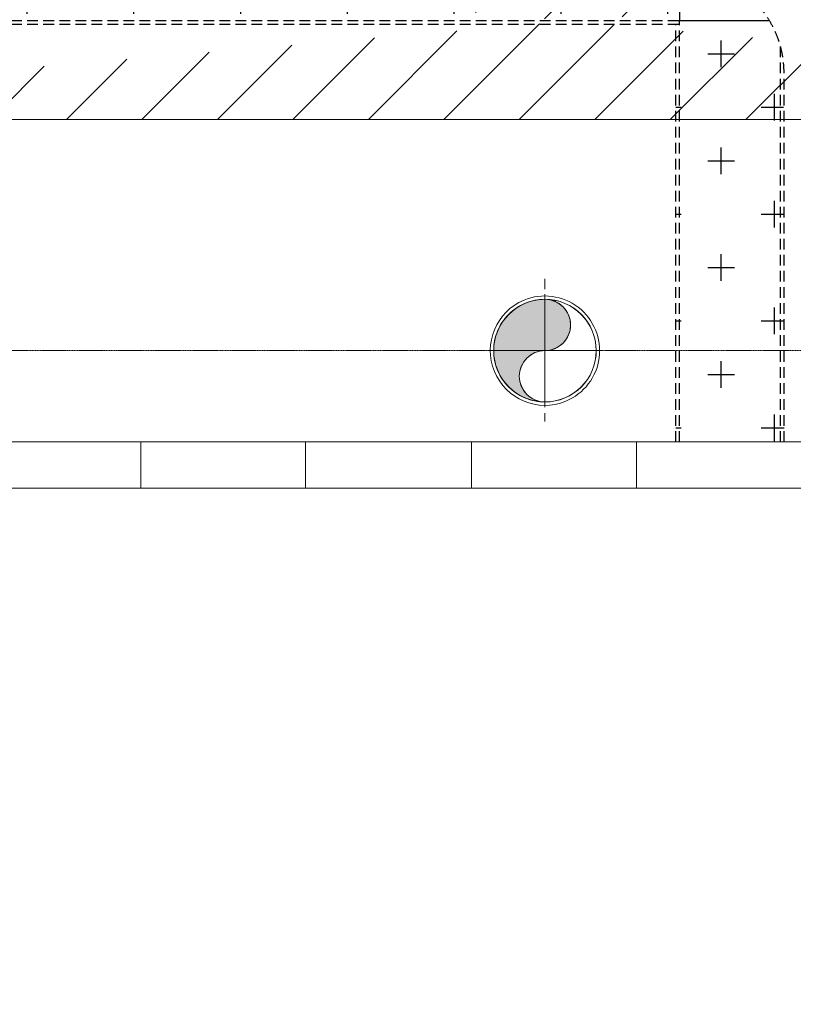
# Model space of a CAD drawing. Units: millimetres. Extents: x 3942 to 722848, y 8827 to 347747.
# Drawn here: x 54605 to 59206, y 20268 to 26120 of the extents above; entities that cross this region are included whole.
import ezdxf

# ---------------------------------------------------------------- set-up
doc = ezdxf.new("R2010")
doc.units = ezdxf.units.MM
doc.header["$LTSCALE"] = 5
for name, pattern in [('30.0.3MM_THICK_SOLID_LINE', [0]), ('CENTER', [2, 1.25, -0.25, 0.25, -0.25]), ('DASHED', [19.049999999999997, 12.7, -6.35]), ('HIWP1-MP-4024-00001-001_ref$0$20.0.13MM_THICK_SOLID_LINE', [0]), ('HIWP1-MP-4024-00001-001_ref$0$8001.SOLID', [0])]:
    doc.linetypes.add(name, pattern=pattern)
doc.layers.add('ELE-TRAY', color=5, linetype='Continuous', lineweight=25)
doc.layers.add('XREF', color=8, linetype='Continuous', lineweight=9)
doc.styles.add('HIWP1-MP-4024-00001-001_ref$0$Standard', font='txt')

# ---------------------------------------------------------------- blocks, each defined once
blk = doc.blocks.new('WHP LOWER')
at = {"layer": 'XREF', "linetype": 'Continuous', "lineweight": 0}
h = blk.add_hatch(dxfattribs=at)
h.set_pattern_fill('ANSI31', color=256, scale=100)
h.set_pattern_definition([(45, (112739.1193647886, -80514.05060405262), (-224.5064030267288, 224.5064030267288), [])])
edge = h.paths.add_edge_path()
edge.add_line((11962.43286195259, -3872.80154056738), (19790.15088051473, -3872.80154056738))
edge.add_line((19790.15088051473, -3872.80154056738), (19790.15088051473, -2672.80154056738))
edge.add_line((19790.15088051473, -2672.80154056738), (10675.00012532952, -2672.80154056738))
edge.add_line((12013.7268440223, -2672.80154056738), (10675.00012532952, -2672.80154056738))
edge.add_line((10675.00012532952, -2672.80154056738), (10675.00012532952, -2072.806339015224))
edge.add_line((10675.00012532952, -2072.806339015224), (2053.916714632389, -2072.806339015224))
edge.add_line((2053.916714632389, -2072.806339015224), (2053.916714632389, -3272.806339015224))
edge.add_line((2053.916714632389, -3272.806339015224), (9475.008094022298, -3272.806339015224))
edge.add_line((9475.008094022298, -3272.806339015224), (9475.008094022298, -3872.80154056738))
edge.add_line((9475.008094022298, -3872.80154056738), (10762.43286195259, -3872.80154056738))
edge.add_line((10762.43286195259, -3872.80154056738), (10762.43286195259, -28803.08847239178))
edge.add_line((10762.43286195259, -28803.08847239178), (6729.997467801586, -28803.09060625691))
edge.add_line((6729.997467801586, -28803.09060625691), (6729.997467801586, -30003.08847239178))
edge.add_line((6729.997467801586, -30003.08847239178), (11962.43286195259, -30003.08847239178))
edge.add_line((11962.43286195259, -30003.08847239178), (11962.43286195259, -19432.94441905394))
edge.add_line((11962.43286195259, -19432.94441905394), (10985.8210548686, -19432.94441905388))
edge.add_line((10985.8210548686, -19432.94441905388), (10985.8210548686, -19670.06929765151))
edge.add_line((10985.8210548686, -19670.06929765151), (10910.8210548686, -19670.06929765151))
edge.add_line((10910.8210548686, -19670.06929765151), (10910.8216733686, -16340.67069414748))
edge.add_line((10910.8216733686, -16340.67069414748), (12013.7268440223, -16340.67069414748))
edge.add_line((12013.7268440223, -16340.67069414748), (12013.7268440223, -3872.80154056738))
h = blk.add_hatch(dxfattribs=at)
h.set_pattern_fill('ANSI31', color=256, scale=100)
h.set_pattern_definition([(45, (13836.06228979109, -30786.28019982025), (-224.5064030267288, 224.5064030267288), [])])
edge = h.paths.add_edge_path()
edge.add_line((-4904.998126680832, -19121.4912050889), (-4904.998126680832, -20114.34381495099))
edge.add_line((-4911.242910549787, -19047.39749833045), (-4904.998126680832, -19121.4912050889))
edge.add_line((-4929.737278614659, -18976.15117117051), (-4911.242910549787, -19047.39749833045))
edge.add_line((-4959.770502682499, -18910.49018000641), (-4929.737278614659, -18976.15117117051))
edge.add_line((8469.741025252995, -18967.99187855645), (8494.298537492054, -18914.34580536889))
edge.add_line((8451.246657188123, -19039.18049811084), (8469.741025252995, -18967.99187855645))
edge.add_line((8445.001873319168, -19113.21419096296), (8451.246657188123, -19039.18049811084))
edge.add_line((8445.001873319168, -19113.21419096296), (8445.001873319168, -20114.34438951276))
edge.add_line((8494.298537492068, -18914.34580536889), (-4958.006946294132, -18914.34580536889))
edge.add_line((-4904.998126720195, -20114.34381495099), (8445.001873319168, -20114.34438951276))
at = {"layer": 'XREF', "lineweight": 9}
h = blk.add_hatch(color=8, dxfattribs=at)
edge = h.paths.add_edge_path()
edge.add_arc((1770.001873319154, -21640.2937427413), 152.5, 90, 270, ccw=False)
edge.add_arc((1770.001873319154, -21335.2937427413), 152.5, 270, 450)
edge.add_arc((1770.001873319154, -21487.7937427413), 305, 90, 270)
at = {"layer": 'XREF', "color": 8, "linetype": '30.0.3MM_THICK_SOLID_LINE', "lineweight": 9}
for p, q in [((-1726.710656810683, -20114.34440737926), (1273.289902385179, -20114.34490067325)), ((1273.289902385164, -20114.34496657511), (4273.290461581011, -20114.34552577096))]:
    blk.add_line(p, q, dxfattribs=at)
at = {"layer": 'XREF', "color": 8, "linetype": 'HIWP1-MP-4024-00001-001_ref$0$8001.SOLID', "lineweight": 9}
for p, q in [((1770.001873319154, -21060.7937427413), (1770.001873319154, -21121.7937427413)), ((1770.001873319154, -21152.2937427413), (1770.001873319154, -21823.2937427413)), ((1397.901873319162, -21487.7937427413), (1343.001873319154, -21487.7937427413)), ((1404.001873319154, -21487.7937427413), (1373.501873319154, -21487.7937427413)), ((1434.501873319154, -21487.7937427413), (2105.501873319154, -21487.7937427413)), ((2136.001873319154, -21487.7937427413), (2197.001873319154, -21487.7937427413)), ((1770.001873319154, -21859.8937427413), (1770.001873319154, -21908.6937427413))]:
    blk.add_line(p, q, dxfattribs=at)
at = {"layer": 'XREF', "color": 8, "linetype": 'Continuous', "lineweight": 9}
for p, q in [((1740.106645518652, -21184.26240110629), (1725.249078610272, -21186.09490720205)), ((1755.03623264929, -21183.16112859873), (1740.106645518652, -21184.26240110629)), ((1770.001873319154, -21182.79374274131), (1755.03623264929, -21183.16112859873)), ((1784.949487219419, -21183.5280719238), (1770.001873319154, -21182.79374274131)), ((1799.753147426614, -21185.72398747981), (1784.949487219419, -21183.5280719238)), ((1588.313585448981, -21242.81544563971), (1576.511921649246, -21252.02555446567)), ((1600.552952248181, -21234.19551098903), (1588.313585448981, -21242.81544563971)), ((1613.200536340228, -21226.18651669122), (1600.552952248181, -21234.19551098903)), ((1626.225868587237, -21218.80775711506), (1613.200536340228, -21226.18651669122)), ((1639.59756982293, -21212.07700833866), (1626.225868587237, -21218.80775711506)), ((1653.283426447815, -21206.01048532536), (1639.59756982293, -21212.07700833866)), ((1667.25046803453, -21200.62280286049), (1653.283426447815, -21206.01048532536)), ((1681.465046756552, -21195.92694034299), (1667.25046803453, -21200.62280286049)), ((1695.892918448662, -21191.93421051697), (1681.465046756552, -21195.92694034299)), ((1710.499325104247, -21188.65423221832), (1695.892918448662, -21191.93421051697)), ((1725.249078610272, -21186.09490720205), (1710.499325104247, -21188.65423221832)), ((1814.270286600469, -21189.36034154215), (1799.753147426614, -21185.72398747981)), ((1828.361096754845, -21194.40211403334), (1814.270286600469, -21189.36034154215)), ((1841.889875685127, -21200.80074992818), (1828.361096754845, -21194.40211403334)), ((1854.726333854662, -21208.49462686517), (1841.889875685127, -21200.80074992818)), ((1866.746849154122, -21217.40964860349), (1854.726333854662, -21208.49462686517)), ((1877.835657450109, -21227.45995861036), (1866.746849154122, -21217.40964860349)), ((1887.885967456983, -21238.54876690635), (1877.835657450109, -21227.45995861036)), ((1896.800989195297, -21250.56928220582), (1887.885967456983, -21238.54876690635)), ((1534.233685043524, -21294.30379107139), (1525.023576217558, -21306.10545487111)), ((1544.011780085901, -21282.96826151296), (1534.233685043524, -21294.30379107139)), ((1554.334305057273, -21272.12617447941), (1544.011780085901, -21282.96826151296)), ((1565.176392090827, -21261.80364950805), (1554.334305057273, -21272.12617447941)), ((1576.511921649246, -21252.02555446567), (1565.176392090827, -21261.80364950805)), ((1904.494866132285, -21263.40574037534), (1896.800989195297, -21250.56928220582)), ((1910.893502027131, -21276.93451930563), (1904.494866132285, -21263.40574037534)), ((1915.935274518328, -21291.02532946), (1910.893502027131, -21276.93451930563)), ((1919.571628580656, -21305.54246863384), (1915.935274518328, -21291.02532946)), ((1494.285138916515, -21357.38943924507), (1488.218615903228, -21371.07529586995)), ((1501.01588769292, -21344.01773800937), (1494.285138916515, -21357.38943924507)), ((1508.394647269088, -21330.99240576237), (1501.01588769292, -21344.01773800937)), ((1516.403641566882, -21318.34482167033), (1508.394647269088, -21330.99240576237)), ((1525.023576217558, -21306.10545487111), (1516.403641566882, -21318.34482167033)), ((1921.767544136674, -21320.34612884105), (1919.571628580656, -21305.54246863384)), ((1919.571628580656, -21365.04501684877), (1921.767544136674, -21350.24135664156)), ((1922.501873319168, -21335.29374274131), (1921.767544136674, -21320.34612884105)), ((1921.767544136674, -21350.24135664156), (1922.501873319168, -21335.29374274131)), ((1474.142341094819, -21413.68478787081), (1470.862362796179, -21428.29119452638)), ((1478.135070920835, -21399.25691617869), (1474.142341094819, -21413.68478787081)), ((1482.830933438338, -21385.04233745668), (1478.135070920835, -21399.25691617869)), ((1488.218615903228, -21371.07529586995), (1482.830933438338, -21385.04233745668)), ((1896.800989195297, -21420.01820327679), (1904.494866132285, -21407.18174510727)), ((1904.494866132285, -21407.18174510727), (1910.893502027131, -21393.65296617698)), ((1910.893502027131, -21393.65296617698), (1915.935274518328, -21379.56215602261)), ((1915.935274518328, -21379.56215602261), (1919.571628580656, -21365.04501684877)), ((1465.369259176587, -21472.82810207144), (1465.001873319168, -21487.7937427413)), ((1466.470531684143, -21457.89851494079), (1465.369259176587, -21472.82810207144)), ((1468.3030377799, -21443.04094803242), (1466.470531684143, -21457.89851494079)), ((1470.862362796179, -21428.29119452638), (1468.3030377799, -21443.04094803242)), ((1814.270286600469, -21481.22714394046), (1828.361096754845, -21476.18537144928)), ((1828.361096754845, -21476.18537144928), (1841.889875685127, -21469.78673555443)), ((1841.889875685127, -21469.78673555443), (1854.726333854662, -21462.09285861744)), ((1854.726333854662, -21462.09285861744), (1866.746849154122, -21453.17783687912)), ((1866.746849154122, -21453.17783687912), (1877.835657450109, -21443.12752687225)), ((1877.835657450109, -21443.12752687225), (1887.885967456983, -21432.03871857626)), ((1887.885967456983, -21432.03871857626), (1896.800989195297, -21420.01820327679)), ((1465.001873319168, -21487.7937427413), (1465.369259176587, -21502.75938341116)), ((1465.369259176587, -21502.75938341116), (1466.470531684143, -21517.68897054182)), ((1466.470531684143, -21517.68897054182), (1468.3030377799, -21532.54653745019)), ((1468.3030377799, -21532.54653745019), (1470.862362796179, -21547.29629095622)), ((1652.117779181339, -21543.54876690635), (1662.168089188213, -21532.45995861035)), ((1662.168089188213, -21532.45995861035), (1673.256897484214, -21522.40964860348)), ((1673.256897484214, -21522.40964860348), (1685.277412783675, -21513.49462686517)), ((1685.277412783675, -21513.49462686517), (1698.11387095321, -21505.80074992818)), ((1698.11387095321, -21505.80074992818), (1711.642649883492, -21499.40211403333)), ((1711.642649883492, -21499.40211403333), (1725.733460037853, -21494.36034154214)), ((1725.733460037853, -21494.36034154214), (1740.250599211693, -21490.72398747981)), ((1740.250599211693, -21490.72398747981), (1755.054259418903, -21488.52807192379)), ((1755.054259418903, -21488.52807192379), (1784.949487219419, -21487.05941355881)), ((1784.949487219419, -21487.05941355881), (1799.753147426614, -21484.8634980028)), ((1799.753147426614, -21484.8634980028), (1814.270286600469, -21481.22714394046)), ((1470.862362796179, -21547.29629095622), (1474.142341094819, -21561.9026976118)), ((1474.142341094819, -21561.9026976118), (1478.135070920835, -21576.33056930391)), ((1478.135070920835, -21576.33056930391), (1482.830933438338, -21590.54514802593)), ((1482.830933438338, -21590.54514802593), (1488.218615903228, -21604.51218961265)), ((1624.068472120009, -21596.02532945999), (1629.110244611191, -21581.93451930563)), ((1629.110244611191, -21581.93451930563), (1635.508880506037, -21568.40574037534)), ((1635.508880506037, -21568.40574037534), (1643.202757443025, -21555.56928220581)), ((1643.202757443025, -21555.56928220581), (1652.117779181339, -21543.54876690635)), ((1488.218615903228, -21604.51218961265), (1494.285138916515, -21618.19804623754)), ((1494.285138916515, -21618.19804623754), (1501.01588769292, -21631.56974747323)), ((1501.01588769292, -21631.56974747323), (1508.394647269088, -21644.59507972023)), ((1508.394647269088, -21644.59507972023), (1516.403641566882, -21657.24266381228)), ((1617.501873319168, -21640.2937427413), (1618.236202501663, -21625.34612884104)), ((1618.236202501663, -21655.24135664156), (1617.501873319168, -21640.2937427413)), ((1618.236202501663, -21625.34612884104), (1620.432118057666, -21610.54246863384)), ((1620.432118057666, -21610.54246863384), (1624.068472120009, -21596.02532945999)), ((1516.403641566882, -21657.24266381228), (1525.023576217558, -21669.48203061149)), ((1525.023576217558, -21669.48203061149), (1534.233685043524, -21681.28369441121)), ((1534.233685043524, -21681.28369441121), (1544.011780085901, -21692.61922396964)), ((1544.011780085901, -21692.61922396964), (1554.334305057273, -21703.4613110032)), ((1554.334305057273, -21703.4613110032), (1565.176392090827, -21713.78383597456)), ((1620.432118057666, -21670.04501684876), (1618.236202501663, -21655.24135664156)), ((1624.068472120009, -21684.56215602261), (1620.432118057666, -21670.04501684876)), ((1629.110244611191, -21698.65296617698), (1624.068472120009, -21684.56215602261)), ((1635.508880506037, -21712.18174510726), (1629.110244611191, -21698.65296617698)), ((1565.176392090827, -21713.78383597456), (1576.511921649246, -21723.56193101693)), ((1576.511921649246, -21723.56193101693), (1588.313585448981, -21732.7720398429)), ((1588.313585448981, -21732.7720398429), (1600.552952248181, -21741.39197449358)), ((1600.552952248181, -21741.39197449358), (1613.200536340228, -21749.40096879138)), ((1613.200536340228, -21749.40096879138), (1626.225868587237, -21756.77972836755)), ((1626.225868587237, -21756.77972836755), (1639.59756982293, -21763.51047714395)), ((1643.202757443025, -21725.01820327679), (1635.508880506037, -21712.18174510726)), ((1639.59756982293, -21763.51047714395), (1653.283426447815, -21769.57700015724)), ((1652.117779181339, -21737.03871857626), (1643.202757443025, -21725.01820327679)), ((1662.168089188213, -21748.12752687225), (1652.117779181339, -21737.03871857626)), ((1653.283426447815, -21769.57700015724), (1667.25046803453, -21774.96468262212)), ((1673.256897484214, -21758.17783687912), (1662.168089188213, -21748.12752687225)), ((1685.277412783675, -21767.09285861744), (1673.256897484214, -21758.17783687912)), ((1698.11387095321, -21774.78673555442), (1685.277412783675, -21767.09285861744)), ((1667.25046803453, -21774.96468262212), (1681.465046756552, -21779.66054513962)), ((1681.465046756552, -21779.66054513962), (1695.892918448662, -21783.65327496564)), ((1695.892918448662, -21783.65327496564), (1710.499325104247, -21786.93325326428)), ((1711.642649883492, -21781.18537144927), (1698.11387095321, -21774.78673555442)), ((1710.499325104247, -21786.93325326428), (1725.249078610272, -21789.49257828056)), ((1725.733460037853, -21786.22714394046), (1711.642649883492, -21781.18537144927)), ((1725.249078610272, -21789.49257828056), (1740.106645518652, -21791.32508437632)), ((1740.250599211693, -21789.86349800279), (1725.733460037853, -21786.22714394046)), ((1740.106645518652, -21791.32508437632), (1755.03623264929, -21792.42635688388)), ((1755.054259418903, -21792.05941355881), (1740.250599211693, -21789.86349800279)), ((1755.03623264929, -21792.42635688388), (1770.001873319154, -21792.7937427413)), ((1770.001873319154, -21792.7937427413), (1755.054259418903, -21792.05941355881)), ((8565.263107005201, -22030.2854402413), (-4824.999317761292, -22030.2854402413)), ((-634.1535705678834, -22030.28572158037), (-634.1535705678834, -22305.28291666614)), ((346.4386509720207, -22030.28609104277), (346.4386509720207, -22305.28291666614)), ((1334.021969065507, -22030.28572158037), (1334.021969065507, -22305.28291666614)), ((2314.614190605411, -22030.28609104277), (2314.614190605411, -22305.28291666614)), ((-4824.999317761292, -22305.28263532707), (8575.000415205519, -22305.28263532707))]:
    blk.add_line(p, q, dxfattribs=at)
at = {"layer": 'XREF', "color": 8, "linetype": 'CENTER', "lineweight": 9}
blk.add_line((15914.20112878695, -21487.79324795651), (-6020.998126680817, -21487.79324795651), dxfattribs=at)
at = {"layer": 'XREF', "color": 8, "linetype": 'HIWP1-MP-4024-00001-001_ref$0$8001.SOLID', "lineweight": 9}
blk.add_lwpolyline([(1770.001873319154, -21792.7937427413, -1), (1770.001873319154, -21487.7937427413, 1), (1770.001873319154, -21182.7937427413, 1)], format="xyb", close=True, dxfattribs=at)
at = {"layer": 'XREF', "color": 8, "linetype": '30.0.3MM_THICK_SOLID_LINE', "lineweight": 9}
blk.add_lwpolyline([(8522.67801675343, -22030.2854402413), (-4825.002521212082, -22030.2854402413), (-4824.999317761292, -22330.29044782707)], dxfattribs=at)
at = {"layer": 'XREF', "color": 8, "linetype": 'HIWP1-MP-4024-00001-001_ref$0$20.0.13MM_THICK_SOLID_LINE', "lineweight": 9}
for radius, start, end in [(304.9999906364167, 78.74999964997232, 258.7499996499723), (325.0000088203098, 292.4999993559098, 112.4999993559098), (325.0000088203098, 112.4999993559098, 292.4999993559098), (304.9999906364167, 258.7499996499723, 78.74999964997232)]:
    blk.add_arc((1770.001873319168, -21487.79374102254), radius, start, end, dxfattribs=at)
at = {"layer": 'XREF', "color": 8, "linetype": 'HIWP1-MP-4024-00001-001_ref$0$8001.SOLID', "lineweight": 9}
blk.add_arc((1770.001873319154, -21487.7937427413), 304.9999999999999, 270, 90, dxfattribs=at)
at = {"layer": 'XREF', "color": 8, "lineweight": 9, "style": 'HIWP1-MP-4024-00001-001_ref$0$Standard'}
blk.add_attdef('NAME', (3670.650310819168, -16368.34012774129), '', height=0.2, dxfattribs=at)
blk.add_attdef('NAME', (3670.650310819168, -16368.34012774129), '', height=0.2, dxfattribs=at)
blk.add_attdef('NAME', (3670.650310819168, -16368.34012774129), '', height=0.2, dxfattribs=at)
blk.add_attdef('NAME', (3670.650310819168, -16368.34012774129), '', height=0.2, dxfattribs=at)
blk.add_attdef('NAME', (3670.650310819168, -16368.34012774129), '', height=0.2, dxfattribs=at)
blk.add_attdef('NAME', (3670.650310819168, -16368.34012774129), '', height=0.2, dxfattribs=at)
blk.add_attdef('NAME', (3670.650310819168, -16368.34012774129), '', height=0.2, dxfattribs=at)
blk.add_attdef('NAME', (3670.650310819168, -16368.34012774129), '', height=0.2, dxfattribs=at)
blk.add_attdef('NAME', (3670.650310819168, -16368.34012774129), '', height=0.2, dxfattribs=at)
blk.add_attdef('NAME', (3670.650310819168, -16368.34012774129), '', height=0.2, dxfattribs=at)
blk.add_attdef('NAME', (3670.650310819168, -16368.34012774129), '', height=0.2, dxfattribs=at)
blk.add_attdef('NAME', (3670.650310819168, -16368.34012774129), '', height=0.2, dxfattribs=at)
blk.add_attdef('NAME', (3670.650310819168, -16368.34012774129), '', height=0.2, dxfattribs=at)
blk.add_attdef('NAME', (3670.650310819168, -16368.34012774129), '', height=0.2, dxfattribs=at)
blk.add_attdef('NAME', (3670.650310819168, -16368.34012774129), '', height=0.2, dxfattribs=at)
blk.add_attdef('NAME', (3670.650310819168, -16368.34012774129), '', height=0.2, dxfattribs=at)
blk.add_attdef('NAME', (3670.650310819168, -16368.34012774129), '', height=0.2, dxfattribs=at)
blk.add_attdef('NAME', (3670.650310819168, -16368.34012774129), '', height=0.2, dxfattribs=at)
blk.add_attdef('NAME', (3670.650310819168, -16368.34012774129), '', height=0.2, dxfattribs=at)
blk.add_attdef('NAME', (3670.650310819168, -16368.34012774129), '', height=0.2, dxfattribs=at)
blk.add_attdef('NAME', (3670.650310819168, -16368.34012774129), '', height=0.2, dxfattribs=at)
blk.add_attdef('NAME', (3670.650310819168, -16368.34012774129), '', height=0.2, dxfattribs=at)
blk.add_attdef('NAME', (3670.650310819168, -16368.34012774129), '', height=0.2, dxfattribs=at)

msp = doc.modelspace()

# ---------------------------------------------------------------- hatches: boundary and pattern name
at = {"layer": 'ELE-TRAY', "linetype": 'Continuous', "lineweight": 25}
h = msp.add_hatch(dxfattribs=at)
h.set_pattern_fill('CROSS', scale=50)
h.set_pattern_definition([(0, (-37187.68563300493, 6866.871316003388), (317.5, 317.5), [158.75, -476.25]), (90, (-37108.31063300493, 6787.496316003388), (-317.5, 317.5), [158.75, -476.25])])
h.paths.add_polyline_path([(59150.99671020284, 23610.64457896397), (59146.90998635493, 25873.04647470705), (59104.97140091104, 26033.59726645882), (59064.76902358737, 26113.03676646995), (58964.39051757605, 26237.99945747272), (58848.08553130835, 26324.4219402232), (58695.70117333209, 26385.42588568084), (58528.99671020191, 26403.13676647074), (51551.11765584788, 26403.13676647074), (51551.11765584787, 26091.03676646937), (58506.99671020121, 26091.03676646937), (58506.99671020121, 23610.64458047691)])

# ---------------------------------------------------------------- linework, layer by layer
at = {"layer": 'ELE-TRAY', "linetype": 'DASHED', "lineweight": 25}
for points in [[(58523.80663148658, 26091.03676646937), (51551.11765584787, 26091.03676646937), (51551.11765584787, 26403.13676647074), (55898.05287991692, 26403.13676647074)], [(58523.80663148658, 26113.03676646995), (51551.11765584787, 26113.03676646995)], [(58528.99671020191, 23610.64457896397), (58528.99671020191, 26113.03676646995), (58506.99671020121, 26113.03676646995)], [(58506.99671020121, 23610.64458047691), (58506.99671020121, 26091.03676646937)], [(59128.99671020237, 23610.64453770627), (59128.99671020237, 25964.12123777322)]]:
    msp.add_lwpolyline(points, dxfattribs=at)
msp.add_lwpolyline([(59150.99671020284, 23610.64453619345), (59150.99671020284, 25803.13676647074, 0.414213562373095), (58550.99671020284, 26403.13676647074), (55919.84830206302, 26403.13676647074)], format="xyb", dxfattribs=at)
at = {"layer": 'ELE-TRAY', "linetype": 'Continuous', "lineweight": 25}
for points in [[(58528.99671020191, 26403.13676647074), (58528.99671020191, 26113.03676646995)], [(59064.76902358737, 26113.03676646995), (58528.99671020191, 26113.03676646995)]]:
    msp.add_lwpolyline(points, dxfattribs=at)

# ---------------------------------------------------------------- block references
at = {"layer": 'ELE-TRAY', "linetype": 'DASHED', "lineweight": 25}
msp.add_blockref('WHP LOWER', (55958.99483688366, 45640.93001920527), dxfattribs=at)

doc.saveas('drawing.dxf')
